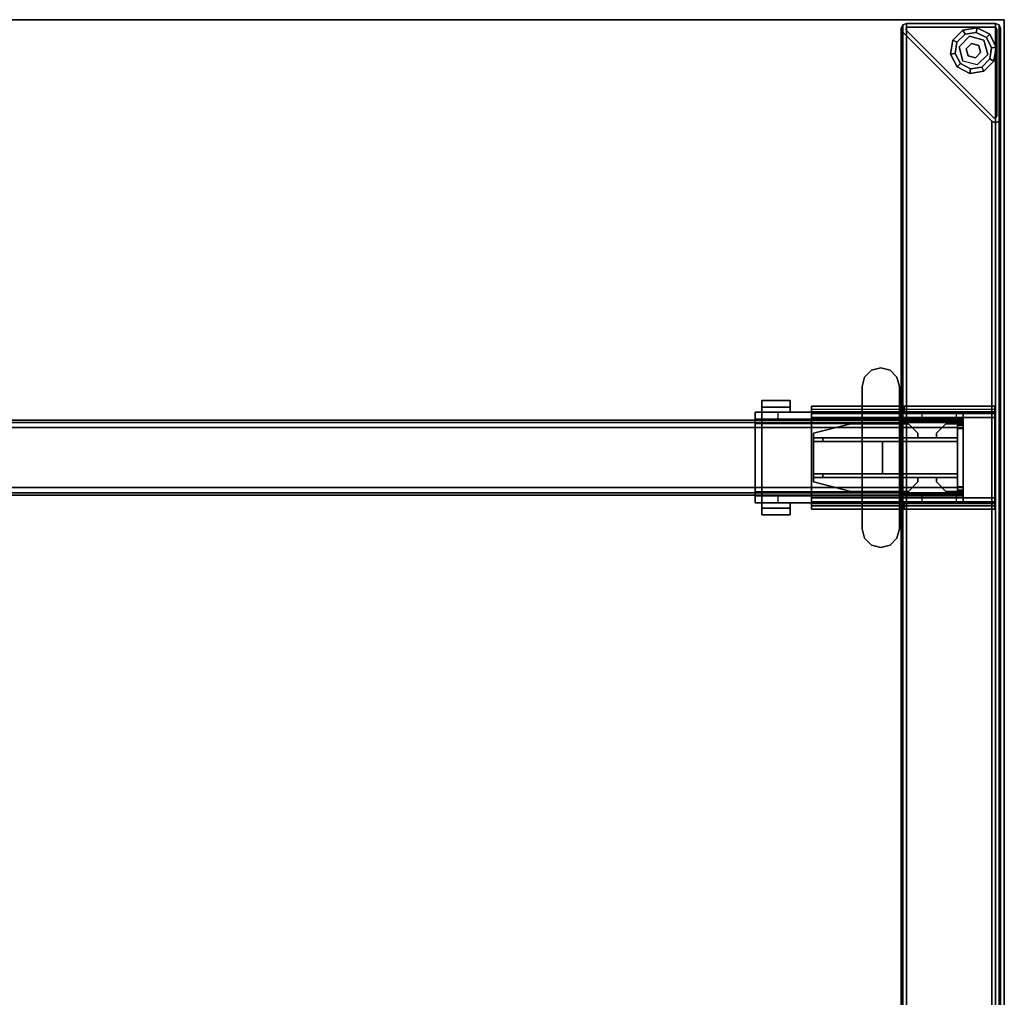
# Model space of a CAD drawing. Units: inches. Extents: x -2 to 174, y -6 to 129.
# Drawn here: x 138 to 159, y 75 to 96 of the extents above; entities that cross this region are included whole.
import ezdxf

# ---------------------------------------------------------------- set-up
doc = ezdxf.new("R2010")
doc.units = ezdxf.units.IN
doc.header["$MEASUREMENT"] = 0
for name, color, linetype in [('HARDWARE-BEAMCLAMP', 4, 'Continuous'), ('HARDWARE-BEAMINSERT', 4, 'Continuous'), ('STRUCTURE-BEAM', 7, 'Continuous'), ('STRUCTURE-GLIDE', 7, 'Continuous'), ('STRUCTURE-LEG', 7, 'Continuous'), ('WKSURF-LAM', 6, 'Continuous'), ('WKSURF-TOPEDGE', 6, 'Continuous')]:
    doc.layers.add(name, color=color, linetype=linetype)

# ---------------------------------------------------------------- blocks, each defined once
blk = doc.blocks.new('XGNBR_72_1T')
at = {"layer": 'STRUCTURE-BEAM'}
for points in [[(0.865, -19.882, 26.741), (71.015, -19.882, 26.741), (71.015, -19.882, 25.875), (0.865, -19.882, 25.875)], [(0.865, -19.928, 26.853), (71.015, -19.928, 26.853), (71.015, -19.882, 26.741), (0.865, -19.882, 26.741)], [(0.865, -19.928, 25.764), (0.865, -19.882, 25.875), (71.015, -19.882, 25.875), (71.015, -19.928, 25.764)], [(0.865, -20.04, 26.899), (71.015, -20.04, 26.899), (71.015, -19.928, 26.853), (0.865, -19.928, 26.853)], [(0.865, -20.04, 25.718), (0.865, -19.928, 25.764), (71.015, -19.928, 25.764), (71.015, -20.04, 25.718)], [(0.865, -21.3, 26.899), (71.015, -21.3, 26.899), (71.015, -20.04, 26.899), (0.865, -20.04, 26.899)], [(0.865, -20.04, 25.718), (71.015, -20.04, 25.718), (71.015, -21.3, 25.718), (0.865, -21.3, 25.718)], [(0.865, -21.3, 25.718), (71.015, -21.3, 25.718), (71.015, -21.411, 25.764), (0.865, -21.411, 25.764)], [(0.865, -21.411, 26.853), (71.015, -21.411, 26.853), (71.015, -21.3, 26.899), (0.865, -21.3, 26.899)], [(0.865, -21.411, 25.764), (71.015, -21.411, 25.764), (71.015, -21.457, 25.875), (0.865, -21.457, 25.875)], [(0.865, -21.457, 26.741), (71.015, -21.457, 26.741), (71.015, -21.411, 26.853), (0.865, -21.411, 26.853)], [(0.865, -21.457, 25.875), (71.015, -21.457, 25.875), (71.015, -21.457, 26.741), (0.865, -21.457, 26.741)]]:
    blk.add_3dface(points, dxfattribs=at)
for points, invisible_edges in [([(0.865, -19.928, 25.764), (0.865, -19.989, 25.824), (0.865, -19.961, 25.891), (0.865, -19.882, 25.875)], 5), ([(0.865, -19.882, 26.741), (0.865, -19.882, 25.875), (0.865, -19.961, 25.891), (0.865, -19.961, 26.726)], 10), ([(0.865, -19.882, 26.741), (0.865, -19.961, 26.726), (0.865, -19.989, 26.793), (0.865, -19.928, 26.853)], 5), ([(0.865, -19.928, 25.764), (0.865, -20.04, 25.718), (0.865, -20.055, 25.797), (0.865, -19.989, 25.824)], 10), ([(0.865, -20.04, 26.899), (0.865, -19.928, 26.853), (0.865, -19.989, 26.793), (0.865, -20.055, 26.82)], 10), ([(0.865, -20.04, 26.899), (0.865, -20.055, 26.82), (0.865, -21.284, 26.82), (0.865, -21.3, 26.899)], 5), ([(0.865, -21.3, 25.718), (0.865, -21.284, 25.797), (0.865, -20.055, 25.797), (0.865, -20.04, 25.718)], 5), ([(0.865, -21.411, 26.853), (0.865, -21.3, 26.899), (0.865, -21.284, 26.82), (0.865, -21.351, 26.793)], 10), ([(0.865, -21.3, 25.718), (0.865, -21.411, 25.764), (0.865, -21.351, 25.824), (0.865, -21.284, 25.797)], 10), ([(0.865, -21.411, 26.853), (0.865, -21.351, 26.793), (0.865, -21.378, 26.726), (0.865, -21.457, 26.741)], 5), ([(0.865, -21.457, 25.875), (0.865, -21.378, 25.891), (0.865, -21.351, 25.824), (0.865, -21.411, 25.764)], 5), ([(0.865, -21.457, 25.875), (0.865, -21.457, 26.741), (0.865, -21.378, 26.726), (0.865, -21.378, 25.891)], 10)]:
    blk.add_3dface(points, dxfattribs=dict(at, invisible_edges=invisible_edges))
blk = doc.blocks.new('XGNLFEN_60_0T')
at = {"layer": 'STRUCTURE-GLIDE'}
for points in [[(0.43, -28.793, 0.169), (0.474, -28.88, 0.225), (0.71, -28.843, 0.225), (0.726, -28.746, 0.169)], [(0.43, -28.793, 0.056), (0.43, -28.793, 0.169), (0.726, -28.746, 0.169), (0.726, -28.746, 0.056)], [(0.474, -28.88, 0), (0.43, -28.793, 0.056), (0.726, -28.746, 0.056), (0.71, -28.843, 0)], [(0.726, -28.746, 0.169), (0.71, -28.843, 0.225), (0.924, -28.951, 0.225), (0.993, -28.883, 0.169)], [(0.71, -28.843, 0), (0.726, -28.746, 0.056), (0.993, -28.883, 0.056), (0.924, -28.951, 0)], [(0.726, -28.746, 0.056), (0.726, -28.746, 0.169), (0.993, -28.883, 0.169), (0.993, -28.883, 0.056)], [(0.218, -29.005, 0.169), (0.305, -29.05, 0.225), (0.474, -28.88, 0.225), (0.43, -28.793, 0.169)], [(0.218, -29.005, 0.056), (0.218, -29.005, 0.169), (0.43, -28.793, 0.169), (0.43, -28.793, 0.056)], [(0.305, -29.05, 0), (0.218, -29.005, 0.056), (0.43, -28.793, 0.056), (0.474, -28.88, 0)], [(0.569, -28.923, 0.429), (0.569, -28.923, 0.225), (0.348, -29.144, 0.225), (0.348, -29.144, 0.429)], [(0.993, -28.883, 0.169), (0.924, -28.951, 0.225), (1.032, -29.165, 0.225), (1.129, -29.15, 0.169)], [(0.924, -28.951, 0), (0.993, -28.883, 0.056), (1.129, -29.15, 0.056), (1.032, -29.165, 0)], [(0.993, -28.883, 0.056), (0.993, -28.883, 0.169), (1.129, -29.15, 0.169), (1.129, -29.15, 0.056)], [(0.171, -29.301, 0.169), (0.267, -29.286, 0.225), (0.305, -29.05, 0.225), (0.218, -29.005, 0.169)], [(0.171, -29.301, 0.056), (0.171, -29.301, 0.169), (0.218, -29.005, 0.169), (0.218, -29.005, 0.056)], [(0.267, -29.286, 0), (0.171, -29.301, 0.056), (0.218, -29.005, 0.056), (0.305, -29.05, 0)], [(0.348, -29.144, 0.429), (0.348, -29.144, 0.225), (0.429, -29.446, 0.225), (0.429, -29.446, 0.429)], [(0.609, -29.074, 2.87), (0.609, -29.074, 0.429), (0.499, -29.185, 0.429), (0.499, -29.185, 2.87)], [(0.499, -29.185, 2.87), (0.499, -29.185, 0.429), (0.539, -29.336, 0.429), (0.539, -29.336, 2.87)], [(0.609, -29.074, 0.429), (0.609, -29.074, 2.87), (0.76, -29.115, 2.87), (0.76, -29.115, 0.429)], [(0.801, -29.266, 2.87), (0.801, -29.266, 0.429), (0.76, -29.115, 0.429), (0.76, -29.115, 2.87)], [(0.952, -29.306, 0.429), (0.952, -29.306, 0.225), (0.871, -29.004, 0.225), (0.871, -29.004, 0.429)], [(1.129, -29.15, 0.169), (1.032, -29.165, 0.225), (0.995, -29.401, 0.225), (1.082, -29.446, 0.169)], [(1.032, -29.165, 0), (1.129, -29.15, 0.056), (1.082, -29.446, 0.056), (0.995, -29.401, 0)], [(1.129, -29.15, 0.056), (1.129, -29.15, 0.169), (1.082, -29.446, 0.169), (1.082, -29.446, 0.056)], [(0.307, -29.568, 0.169), (0.376, -29.499, 0.225), (0.267, -29.286, 0.225), (0.171, -29.301, 0.169)], [(0.376, -29.499, 0), (0.307, -29.568, 0.056), (0.171, -29.301, 0.056), (0.267, -29.286, 0)], [(0.307, -29.568, 0.056), (0.307, -29.568, 0.169), (0.171, -29.301, 0.169), (0.171, -29.301, 0.056)], [(0.539, -29.336, 2.87), (0.539, -29.336, 0.429), (0.69, -29.376, 0.429), (0.69, -29.376, 2.87)], [(0.69, -29.376, 2.87), (0.69, -29.376, 0.429), (0.801, -29.266, 0.429), (0.801, -29.266, 2.87)], [(0.731, -29.527, 0.429), (0.731, -29.527, 0.225), (0.952, -29.306, 0.225), (0.952, -29.306, 0.429)], [(0.574, -29.704, 0.169), (0.589, -29.608, 0.225), (0.376, -29.499, 0.225), (0.307, -29.568, 0.169)], [(0.589, -29.608, 0), (0.574, -29.704, 0.056), (0.307, -29.568, 0.056), (0.376, -29.499, 0)], [(0.574, -29.704, 0.056), (0.574, -29.704, 0.169), (0.307, -29.568, 0.169), (0.307, -29.568, 0.056)], [(0.429, -29.446, 0.429), (0.429, -29.446, 0.225), (0.731, -29.527, 0.225), (0.731, -29.527, 0.429)], [(0.87, -29.657, 0.169), (0.826, -29.571, 0.225), (0.589, -29.608, 0.225), (0.574, -29.704, 0.169)], [(0.826, -29.571, 0), (0.87, -29.657, 0.056), (0.574, -29.704, 0.056), (0.589, -29.608, 0)], [(1.082, -29.446, 0.169), (0.995, -29.401, 0.225), (0.826, -29.571, 0.225), (0.87, -29.657, 0.169)], [(0.995, -29.401, 0), (1.082, -29.446, 0.056), (0.87, -29.657, 0.056), (0.826, -29.571, 0)], [(1.082, -29.446, 0.056), (1.082, -29.446, 0.169), (0.87, -29.657, 0.169), (0.87, -29.657, 0.056)], [(0.87, -29.657, 0.056), (0.87, -29.657, 0.169), (0.574, -29.704, 0.169), (0.574, -29.704, 0.056)]]:
    blk.add_3dface(points, dxfattribs=at)
for points, invisible_edges in [([(0.71, -28.843, 0), (0.924, -28.951, 0), (0.376, -29.499, 0), (0.267, -29.286, 0)], 10), ([(0.71, -28.843, 0), (0.267, -29.286, 0), (0.305, -29.05, 0), (0.474, -28.88, 0)], 1), ([(0.376, -29.499, 0.225), (0.924, -28.951, 0.225), (0.71, -28.843, 0.225), (0.267, -29.286, 0.225)], 5), ([(0.305, -29.05, 0.225), (0.267, -29.286, 0.225), (0.71, -28.843, 0.225), (0.474, -28.88, 0.225)], 2), ([(0.871, -29.004, 0.429), (0.429, -29.446, 0.429), (0.348, -29.144, 0.429), (0.569, -28.923, 0.429)], 1), ([(1.032, -29.165, 0), (0.589, -29.608, 0), (0.376, -29.499, 0), (0.924, -28.951, 0)], 5), ([(0.376, -29.499, 0.225), (0.589, -29.608, 0.225), (1.032, -29.165, 0.225), (0.924, -28.951, 0.225)], 10), ([(0.731, -29.527, 0.429), (0.952, -29.306, 0.429), (0.871, -29.004, 0.429), (0.429, -29.446, 0.429)], 4), ([(1.032, -29.165, 0), (0.995, -29.401, 0), (0.826, -29.571, 0), (0.589, -29.608, 0)], 8), ([(0.826, -29.571, 0.225), (0.995, -29.401, 0.225), (1.032, -29.165, 0.225), (0.589, -29.608, 0.225)], 4)]:
    blk.add_3dface(points, dxfattribs=dict(at, invisible_edges=invisible_edges))
at = {"layer": 'STRUCTURE-LEG'}
for points in [[(0.079, -29.69, 27.304), (0.11, -29.765, 27.379), (0.11, 29.765, 27.379), (0.079, 29.69, 27.304)], [(0.079, 29.69, 27.304), (0.079, 27.816, 25.43), (0.079, -27.816, 25.43), (0.079, -29.69, 27.304)], [(0.11, -29.765, 27.379), (0.185, -29.796, 27.411), (0.185, 29.796, 27.411), (0.11, 29.765, 27.379)], [(2.059, 29.796, 27.411), (0.185, 29.796, 27.411), (0.185, -29.796, 27.411), (2.059, -29.796, 27.411)], [(0.26, 27.741, 25.355), (2.134, 29.615, 27.229), (2.134, -29.615, 27.229), (0.26, -27.741, 25.355)], [(2.059, 29.796, 27.411), (2.059, -29.796, 27.411), (2.134, -29.765, 27.379), (2.134, 29.765, 27.379)], [(2.134, 29.765, 27.379), (2.134, -29.765, 27.379), (2.166, -29.69, 27.304), (2.166, 29.69, 27.304)], [(2.166, 29.69, 27.304), (2.166, -29.69, 27.304), (2.134, -29.615, 27.229), (2.134, 29.615, 27.229)], [(0.079, 27.816, 25.43), (0.11, 27.741, 25.355), (0.11, -27.741, 25.355), (0.079, -27.816, 25.43)], [(0.11, 27.741, 25.355), (0.185, 27.71, 25.324), (0.185, -27.71, 25.324), (0.11, -27.741, 25.355)], [(0.185, 27.71, 25.324), (0.26, 27.741, 25.355), (0.26, -27.741, 25.355), (0.185, -27.71, 25.324)], [(0.199, -19.587, 27.332), (0.199, -19.587, 25.836), (0.199, -19.705, 25.836), (0.199, -19.705, 27.332)], [(0.199, -19.587, 27.332), (0.199, -19.705, 27.332), (2.107, -19.705, 27.332), (2.107, -19.587, 27.332)], [(0.199, -19.587, 25.836), (4.055, -19.587, 25.836), (4.055, -19.656, 25.669), (0.199, -19.656, 25.669)], [(0.199, -19.656, 25.669), (4.055, -19.656, 25.669), (4.055, -19.823, 25.6), (0.199, -19.823, 25.6)], [(2.107, -19.587, 27.027), (2.107, -19.587, 27.332), (2.107, -19.705, 27.332), (2.107, -19.705, 27.027)], [(2.107, -19.587, 27.027), (2.107, -19.705, 27.027), (4.055, -19.705, 27.027), (4.055, -19.587, 27.027)], [(4.055, -19.587, 25.836), (4.055, -19.587, 27.027), (4.055, -19.705, 27.027), (4.055, -19.705, 25.836)], [(4.055, -19.705, 25.836), (0.199, -19.705, 25.836), (0.199, -19.74, 25.752), (4.055, -19.74, 25.752)], [(4.055, -19.74, 25.752), (0.199, -19.74, 25.752), (0.199, -19.823, 25.718), (4.055, -19.823, 25.718)], [(0.199, -19.823, 25.6), (0.199, -21.516, 25.6), (0.199, -21.516, 25.718), (0.199, -19.823, 25.718)], [(4.055, -21.516, 25.718), (4.055, -19.823, 25.718), (0.199, -19.823, 25.718), (0.199, -21.516, 25.718)], [(0.199, -19.823, 25.6), (4.055, -19.823, 25.6), (4.055, -21.516, 25.6), (0.199, -21.516, 25.6)], [(4.055, -21.516, 25.6), (4.055, -19.823, 25.6), (4.055, -19.823, 25.718), (4.055, -21.516, 25.718)], [(0.199, -21.683, 25.669), (4.055, -21.683, 25.669), (4.055, -21.516, 25.6), (0.199, -21.516, 25.6)], [(0.199, -21.6, 25.752), (4.055, -21.6, 25.752), (4.055, -21.516, 25.718), (0.199, -21.516, 25.718)], [(0.199, -21.634, 25.836), (4.055, -21.634, 25.836), (4.055, -21.6, 25.752), (0.199, -21.6, 25.752)], [(0.199, -21.752, 27.332), (2.107, -21.752, 27.332), (2.107, -21.634, 27.332), (0.199, -21.634, 27.332)], [(0.199, -21.752, 27.332), (0.199, -21.634, 27.332), (0.199, -21.634, 25.836), (0.199, -21.752, 25.836)], [(4.055, -21.683, 25.669), (4.055, -21.752, 25.836), (0.199, -21.752, 25.836), (0.199, -21.683, 25.669)], [(2.107, -21.752, 27.027), (4.055, -21.752, 27.027), (4.055, -21.634, 27.027), (2.107, -21.634, 27.027)], [(2.107, -21.752, 27.027), (2.107, -21.634, 27.027), (2.107, -21.634, 27.332), (2.107, -21.752, 27.332)], [(4.055, -21.752, 25.836), (4.055, -21.634, 25.836), (4.055, -21.634, 27.027), (4.055, -21.752, 27.027)], [(0.11, -27.741, 25.355), (0.185, -27.71, 25.324), (0.185, -27.71, 0.521), (0.11, -27.741, 0.521)], [(0.185, -27.71, 25.324), (0.26, -27.741, 25.355), (0.26, -27.741, 0.521), (0.185, -27.71, 0.521)], [(0.079, -27.816, 25.43), (0.11, -27.741, 25.355), (0.11, -27.741, 0.521), (0.079, -27.816, 0.521)], [(0.079, -29.69, 27.304), (0.079, -27.816, 25.43), (0.079, -27.816, 0.521), (0.079, -29.69, 0.521)], [(0.169, -27.816, 0.521), (0.169, -27.816, 0.639), (0.158, -27.844, 0.639), (0.158, -27.844, 0.521)], [(0.158, -27.844, 0.639), (0.158, -29.678, 0.639), (0.158, -29.678, 0.521), (0.158, -27.844, 0.521)], [(0.197, -27.805, 0.521), (0.197, -27.805, 0.639), (0.169, -27.816, 0.639), (0.169, -27.816, 0.521)], [(0.225, -27.816, 0.521), (0.225, -27.816, 0.639), (0.197, -27.805, 0.639), (0.197, -27.805, 0.521)], [(0.225, -27.816, 0.639), (0.225, -27.816, 0.521), (2.059, -29.65, 0.521), (2.059, -29.65, 0.639)], [(0.26, -27.741, 25.355), (2.134, -29.615, 27.229), (2.134, -29.615, 0.521), (0.26, -27.741, 0.521)], [(0.079, -29.69, 0.521), (0.11, -29.765, 0.521), (0.11, -29.765, 27.379), (0.079, -29.69, 27.304)], [(0.11, -29.765, 0.521), (0.185, -29.796, 0.521), (0.185, -29.796, 27.411), (0.11, -29.765, 27.379)], [(0.158, -29.678, 0.639), (0.169, -29.706, 0.639), (0.169, -29.706, 0.521), (0.158, -29.678, 0.521)], [(0.169, -29.706, 0.639), (0.197, -29.718, 0.639), (0.197, -29.718, 0.521), (0.169, -29.706, 0.521)], [(2.059, -29.796, 27.411), (0.185, -29.796, 27.411), (0.185, -29.796, 0.521), (2.059, -29.796, 0.521)], [(0.197, -29.718, 0.639), (2.031, -29.718, 0.639), (2.031, -29.718, 0.521), (0.197, -29.718, 0.521)], [(2.031, -29.718, 0.521), (2.031, -29.718, 0.639), (2.059, -29.706, 0.639), (2.059, -29.706, 0.521)], [(2.071, -29.678, 0.521), (2.071, -29.678, 0.639), (2.059, -29.65, 0.639), (2.059, -29.65, 0.521)], [(2.059, -29.706, 0.521), (2.059, -29.706, 0.639), (2.071, -29.678, 0.639), (2.071, -29.678, 0.521)], [(2.059, -29.796, 27.411), (2.059, -29.796, 0.521), (2.134, -29.765, 0.521), (2.134, -29.765, 27.379)], [(2.166, -29.69, 27.304), (2.166, -29.69, 0.521), (2.134, -29.615, 0.521), (2.134, -29.615, 27.229)], [(2.134, -29.765, 27.379), (2.134, -29.765, 0.521), (2.166, -29.69, 0.521), (2.166, -29.69, 27.304)]]:
    blk.add_3dface(points, dxfattribs=at)
for points, invisible_edges in [([(0.199, -19.587, 25.836), (0.199, -19.656, 25.669), (0.199, -19.74, 25.752), (0.199, -19.705, 25.836)], 2), ([(2.107, -19.587, 27.027), (0.199, -19.587, 25.836), (0.199, -19.587, 27.332), (2.107, -19.587, 27.332)], 1), ([(0.199, -19.587, 25.836), (2.107, -19.587, 27.027), (4.055, -19.587, 27.027), (4.055, -19.587, 25.836)], 1), ([(0.199, -19.656, 25.669), (0.199, -19.823, 25.6), (0.199, -19.823, 25.718), (0.199, -19.74, 25.752)], 8), ([(4.055, -19.705, 25.836), (4.055, -19.74, 25.752), (4.055, -19.656, 25.669), (4.055, -19.587, 25.836)], 2), ([(4.055, -19.74, 25.752), (4.055, -19.823, 25.718), (4.055, -19.823, 25.6), (4.055, -19.656, 25.669)], 8), ([(0.199, -19.705, 27.332), (0.199, -19.705, 25.836), (2.107, -19.705, 27.027), (2.107, -19.705, 27.332)], 2), ([(4.055, -19.705, 27.027), (2.107, -19.705, 27.027), (0.199, -19.705, 25.836), (4.055, -19.705, 25.836)], 2), ([(0.199, -21.516, 25.6), (0.199, -21.683, 25.669), (0.199, -21.6, 25.752), (0.199, -21.516, 25.718)], 2), ([(4.055, -21.516, 25.6), (4.055, -21.516, 25.718), (4.055, -21.6, 25.752), (4.055, -21.683, 25.669)], 4), ([(0.199, -21.683, 25.669), (0.199, -21.752, 25.836), (0.199, -21.634, 25.836), (0.199, -21.6, 25.752)], 8), ([(0.199, -21.634, 27.332), (2.107, -21.634, 27.332), (2.107, -21.634, 27.027), (0.199, -21.634, 25.836)], 4), ([(4.055, -21.634, 25.836), (0.199, -21.634, 25.836), (2.107, -21.634, 27.027), (4.055, -21.634, 27.027)], 2), ([(4.055, -21.683, 25.669), (4.055, -21.6, 25.752), (4.055, -21.634, 25.836), (4.055, -21.752, 25.836)], 1), ([(2.107, -21.752, 27.027), (2.107, -21.752, 27.332), (0.199, -21.752, 27.332), (0.199, -21.752, 25.836)], 8), ([(2.107, -21.752, 27.027), (0.199, -21.752, 25.836), (4.055, -21.752, 25.836), (4.055, -21.752, 27.027)], 1), ([(0.185, -27.71, 0.521), (0.197, -27.805, 0.521), (0.169, -27.816, 0.521), (0.11, -27.741, 0.521)], 5), ([(0.26, -27.741, 0.521), (0.225, -27.816, 0.521), (0.197, -27.805, 0.521), (0.185, -27.71, 0.521)], 5), ([(0.11, -27.741, 0.521), (0.169, -27.816, 0.521), (0.158, -27.844, 0.521), (0.079, -27.816, 0.521)], 5), ([(0.079, -29.69, 0.521), (0.079, -27.816, 0.521), (0.158, -27.844, 0.521), (0.158, -29.678, 0.521)], 10), ([(0.169, -27.816, 0.639), (0.197, -27.805, 0.639), (0.225, -27.816, 0.639), (0.158, -27.844, 0.639)], 4), ([(0.158, -29.678, 0.639), (0.158, -27.844, 0.639), (0.225, -27.816, 0.639), (2.059, -29.65, 0.639)], 10), ([(0.26, -27.741, 0.521), (2.134, -29.615, 0.521), (2.059, -29.65, 0.521), (0.225, -27.816, 0.521)], 10), ([(0.158, -29.678, 0.521), (0.169, -29.706, 0.521), (0.11, -29.765, 0.521), (0.079, -29.69, 0.521)], 10), ([(0.169, -29.706, 0.521), (0.197, -29.718, 0.521), (0.185, -29.796, 0.521), (0.11, -29.765, 0.521)], 10), ([(0.158, -29.678, 0.639), (2.059, -29.65, 0.639), (2.071, -29.678, 0.639), (0.169, -29.706, 0.639)], 5), ([(0.197, -29.718, 0.639), (0.169, -29.706, 0.639), (2.071, -29.678, 0.639), (2.059, -29.706, 0.639)], 10), ([(0.185, -29.796, 0.521), (0.197, -29.718, 0.521), (2.031, -29.718, 0.521), (2.059, -29.796, 0.521)], 5), ([(0.197, -29.718, 0.639), (2.059, -29.706, 0.639), (2.031, -29.718, 0.639)], 1), ([(2.059, -29.796, 0.521), (2.031, -29.718, 0.521), (2.059, -29.706, 0.521), (2.134, -29.765, 0.521)], 5), ([(2.166, -29.69, 0.521), (2.071, -29.678, 0.521), (2.059, -29.65, 0.521), (2.134, -29.615, 0.521)], 5), ([(2.134, -29.765, 0.521), (2.059, -29.706, 0.521), (2.071, -29.678, 0.521), (2.166, -29.69, 0.521)], 5)]:
    blk.add_3dface(points, dxfattribs=dict(at, invisible_edges=invisible_edges))
blk = doc.blocks.new('XGNHPF_9T')
at = {"layer": 'HARDWARE-BEAMCLAMP'}
for points in [[(2.4, -18.833, 27.049), (2.256, -18.977, 27.049), (2.256, -18.977, 27.45), (2.4, -18.833, 27.45)], [(2.597, -18.78, 27.049), (2.4, -18.833, 27.049), (2.4, -18.833, 27.45), (2.597, -18.78, 27.45)], [(2.794, -18.833, 27.049), (2.597, -18.78, 27.049), (2.597, -18.78, 27.45), (2.794, -18.833, 27.45)], [(2.938, -18.977, 27.049), (2.794, -18.833, 27.049), (2.794, -18.833, 27.45), (2.938, -18.977, 27.45)], [(2.256, -18.977, 27.049), (2.204, -19.174, 27.049), (2.204, -19.174, 27.45), (2.256, -18.977, 27.45)], [(2.991, -19.174, 27.049), (2.938, -18.977, 27.049), (2.938, -18.977, 27.45), (2.991, -19.174, 27.45)], [(2.204, -19.174, 27.049), (2.204, -22.166, 27.049), (2.204, -22.166, 27.45), (2.204, -19.174, 27.45)], [(2.991, -22.166, 27.049), (2.991, -19.174, 27.049), (2.991, -19.174, 27.45), (2.991, -22.166, 27.45)], [(5.096, -19.61, 26.572), (4.505, -19.61, 26.572), (4.505, -19.469, 26.572), (5.096, -19.469, 26.572)], [(5.096, -19.469, 26.758), (5.096, -19.469, 26.572), (4.505, -19.469, 26.572), (4.505, -19.469, 26.758)], [(5.096, -19.469, 26.758), (4.505, -19.469, 26.758), (4.505, -19.717, 27.054), (5.096, -19.717, 27.054)], [(4.505, -19.717, 26.612), (4.505, -19.717, 27.054), (4.505, -19.469, 26.758), (4.505, -19.61, 26.612)], [(4.505, -19.61, 26.572), (4.505, -19.61, 26.612), (4.505, -19.469, 26.758), (4.505, -19.469, 26.572)], [(5.096, -19.61, 26.612), (5.096, -19.717, 26.612), (4.505, -19.717, 26.612), (4.505, -19.61, 26.612)], [(5.096, -19.61, 26.572), (5.096, -19.61, 26.612), (4.505, -19.61, 26.612), (4.505, -19.61, 26.572)], [(5.096, -19.469, 26.758), (5.096, -19.717, 27.054), (5.096, -19.717, 26.612), (5.096, -19.61, 26.612)], [(5.096, -19.469, 26.758), (5.096, -19.61, 26.612), (5.096, -19.61, 26.572), (5.096, -19.469, 26.572)], [(0.865, -19.864, 26.723), (0.865, -19.717, 26.723), (1.004, -19.717, 26.584), (1.004, -19.864, 26.584)], [(0.865, -19.717, 27.054), (0.865, -21.623, 27.054), (0.865, -21.422, 27.293), (0.865, -19.917, 27.293)], [(2.204, -19.717, 27.054), (0.865, -19.717, 27.054), (0.865, -19.917, 27.293), (2.204, -19.917, 27.293)], [(0.865, -21.475, 26.899), (0.865, -19.864, 26.899), (5.235, -19.864, 26.899), (5.235, -21.475, 26.899)], [(1.004, -19.717, 26.584), (1.004, -19.864, 26.584), (1.731, -19.864, 26.584), (1.731, -19.717, 26.584)], [(1.731, -19.864, 26.584), (1.731, -19.717, 26.584), (2.204, -19.717, 26.112), (2.204, -19.864, 26.112)], [(2.204, -19.717, 26.112), (2.204, -19.864, 26.112), (4.763, -19.864, 26.112), (4.763, -19.717, 26.112)], [(2.991, -19.95, 27.332), (5.096, -19.95, 27.332), (5.096, -19.717, 27.054), (2.991, -19.717, 27.054)], [(4.763, -19.864, 26.112), (4.763, -19.717, 26.112), (5.235, -19.717, 26.584), (5.235, -19.864, 26.584)], [(5.235, -19.717, 26.914), (5.096, -19.717, 27.054), (5.096, -19.95, 27.332), (5.235, -19.95, 27.193)], [(2.204, -19.917, 27.293), (0.865, -19.917, 27.293), (0.865, -21.422, 27.293), (2.204, -21.422, 27.293)], [(2.991, -19.95, 27.332), (2.991, -21.389, 27.332), (5.096, -21.389, 27.332), (5.096, -19.95, 27.332)], [(5.235, -21.389, 27.193), (5.235, -19.95, 27.193), (5.096, -19.95, 27.332), (5.096, -21.389, 27.332)], [(2.204, -21.623, 27.054), (2.204, -21.422, 27.293), (0.865, -21.422, 27.293), (0.865, -21.623, 27.054)], [(0.865, -21.623, 26.723), (0.865, -21.475, 26.723), (1.004, -21.475, 26.584), (1.004, -21.623, 26.584)], [(1.004, -21.475, 26.584), (1.004, -21.623, 26.584), (1.731, -21.623, 26.584), (1.731, -21.475, 26.584)], [(1.731, -21.623, 26.584), (1.731, -21.475, 26.584), (2.204, -21.475, 26.112), (2.204, -21.623, 26.112)], [(2.204, -21.475, 26.112), (2.204, -21.623, 26.112), (4.763, -21.623, 26.112), (4.763, -21.475, 26.112)], [(2.991, -21.623, 27.054), (5.096, -21.623, 27.054), (5.096, -21.389, 27.332), (2.991, -21.389, 27.332)], [(4.763, -21.623, 26.112), (4.763, -21.475, 26.112), (5.235, -21.475, 26.584), (5.235, -21.623, 26.584)], [(5.235, -21.389, 27.193), (5.096, -21.389, 27.332), (5.096, -21.623, 27.054), (5.235, -21.623, 26.914)], [(4.505, -21.729, 26.612), (4.505, -21.623, 26.612), (5.096, -21.623, 26.612), (5.096, -21.729, 26.612)], [(5.096, -21.623, 27.054), (4.505, -21.623, 27.054), (4.505, -21.871, 26.758), (5.096, -21.871, 26.758)], [(4.505, -21.729, 26.612), (4.505, -21.871, 26.758), (4.505, -21.623, 27.054), (4.505, -21.623, 26.612)], [(4.505, -21.729, 26.572), (4.505, -21.729, 26.612), (5.096, -21.729, 26.612), (5.096, -21.729, 26.572)], [(5.096, -21.871, 26.572), (4.505, -21.871, 26.572), (4.505, -21.729, 26.572), (5.096, -21.729, 26.572)], [(4.505, -21.871, 26.572), (4.505, -21.871, 26.758), (4.505, -21.729, 26.612), (4.505, -21.729, 26.572)], [(5.096, -21.729, 26.612), (5.096, -21.623, 26.612), (5.096, -21.623, 27.054), (5.096, -21.871, 26.758)], [(5.096, -21.871, 26.572), (5.096, -21.729, 26.572), (5.096, -21.729, 26.612), (5.096, -21.871, 26.758)], [(4.505, -21.871, 26.758), (4.505, -21.871, 26.572), (5.096, -21.871, 26.572), (5.096, -21.871, 26.758)], [(2.256, -22.363, 27.049), (2.256, -22.363, 27.45), (2.204, -22.166, 27.45), (2.204, -22.166, 27.049)], [(2.991, -22.166, 27.049), (2.991, -22.166, 27.45), (2.938, -22.363, 27.45), (2.938, -22.363, 27.049)], [(2.4, -22.507, 27.049), (2.4, -22.507, 27.45), (2.256, -22.363, 27.45), (2.256, -22.363, 27.049)], [(2.597, -22.559, 27.049), (2.597, -22.559, 27.45), (2.4, -22.507, 27.45), (2.4, -22.507, 27.049)], [(2.794, -22.507, 27.049), (2.794, -22.507, 27.45), (2.597, -22.559, 27.45), (2.597, -22.559, 27.049)], [(2.938, -22.363, 27.049), (2.938, -22.363, 27.45), (2.794, -22.507, 27.45), (2.794, -22.507, 27.049)]]:
    blk.add_3dface(points, dxfattribs=at)
for points, invisible_edges in [([(2.4, -22.507, 27.049), (2.256, -22.363, 27.049), (2.256, -18.977, 27.049), (2.4, -18.833, 27.049)], 10), ([(2.4, -22.507, 27.45), (2.4, -18.833, 27.45), (2.256, -18.977, 27.45), (2.256, -22.363, 27.45)], 5), ([(2.597, -22.559, 27.049), (2.4, -22.507, 27.049), (2.4, -18.833, 27.049), (2.597, -18.78, 27.049)], 10), ([(2.597, -22.559, 27.45), (2.597, -18.78, 27.45), (2.4, -18.833, 27.45), (2.4, -22.507, 27.45)], 5), ([(2.794, -22.507, 27.049), (2.597, -22.559, 27.049), (2.597, -18.78, 27.049), (2.794, -18.833, 27.049)], 10), ([(2.794, -22.507, 27.45), (2.794, -18.833, 27.45), (2.597, -18.78, 27.45), (2.597, -22.559, 27.45)], 5), ([(2.938, -22.363, 27.049), (2.794, -22.507, 27.049), (2.794, -18.833, 27.049), (2.938, -18.977, 27.049)], 10), ([(2.938, -22.363, 27.45), (2.938, -18.977, 27.45), (2.794, -18.833, 27.45), (2.794, -22.507, 27.45)], 5), ([(2.256, -22.363, 27.049), (2.204, -22.166, 27.049), (2.204, -19.174, 27.049), (2.256, -18.977, 27.049)], 8), ([(2.256, -22.363, 27.45), (2.256, -18.977, 27.45), (2.204, -19.174, 27.45), (2.204, -22.166, 27.45)], 1), ([(2.991, -22.166, 27.049), (2.938, -22.363, 27.049), (2.938, -18.977, 27.049), (2.991, -19.174, 27.049)], 2), ([(2.991, -22.166, 27.45), (2.991, -19.174, 27.45), (2.938, -18.977, 27.45), (2.938, -22.363, 27.45)], 4), ([(0.865, -19.864, 26.899), (0.865, -21.475, 26.899), (0.865, -21.623, 27.054), (0.865, -19.717, 27.054)], 10), ([(0.865, -19.717, 27.054), (0.865, -19.717, 26.723), (0.865, -19.864, 26.723), (0.865, -19.864, 26.899)], 8), ([(0.865, -19.717, 26.723), (0.865, -19.717, 27.054), (5.235, -19.717, 26.914), (5.235, -19.717, 26.584)], 10), ([(0.865, -19.717, 26.723), (5.235, -19.717, 26.584), (1.731, -19.717, 26.584), (1.004, -19.717, 26.584)], 3), ([(0.865, -19.717, 27.054), (5.096, -19.717, 27.054), (5.235, -19.717, 26.914), (0.865, -19.717, 27.054)], 4), ([(5.235, -19.864, 26.899), (0.865, -19.864, 26.899), (0.865, -19.864, 26.723), (5.235, -19.864, 26.584)], 4), ([(1.731, -19.864, 26.584), (5.235, -19.864, 26.584), (0.865, -19.864, 26.723), (1.004, -19.864, 26.584)], 3), ([(1.731, -19.717, 26.584), (5.235, -19.717, 26.584), (4.763, -19.717, 26.112), (2.204, -19.717, 26.112)], 1), ([(4.763, -19.864, 26.112), (5.235, -19.864, 26.584), (1.731, -19.864, 26.584), (2.204, -19.864, 26.112)], 2), ([(5.235, -19.864, 26.899), (5.235, -19.864, 26.584), (5.235, -19.717, 26.584), (5.235, -19.717, 26.914)], 8), ([(5.235, -19.95, 27.193), (5.235, -19.864, 26.899), (5.235, -19.717, 26.914)], 3), ([(5.235, -19.864, 26.899), (5.235, -19.95, 27.193), (5.235, -21.389, 27.193), (5.235, -21.475, 26.899)], 5), ([(0.865, -21.475, 26.899), (0.865, -21.475, 26.723), (0.865, -21.623, 26.723), (0.865, -21.623, 27.054)], 8), ([(0.865, -21.475, 26.723), (0.865, -21.475, 26.899), (5.235, -21.475, 26.899), (5.235, -21.475, 26.584)], 8), ([(0.865, -21.475, 26.723), (5.235, -21.475, 26.584), (1.731, -21.475, 26.584), (1.004, -21.475, 26.584)], 3), ([(1.731, -21.475, 26.584), (5.235, -21.475, 26.584), (4.763, -21.475, 26.112), (2.204, -21.475, 26.112)], 1), ([(5.235, -21.623, 26.914), (5.235, -21.475, 26.899), (5.235, -21.389, 27.193), (5.235, -21.623, 26.914)], 3), ([(5.235, -21.623, 26.914), (5.235, -21.623, 26.584), (5.235, -21.475, 26.584), (5.235, -21.475, 26.899)], 8), ([(5.235, -21.623, 26.914), (0.865, -21.623, 27.054), (0.865, -21.623, 26.723), (5.235, -21.623, 26.584)], 5), ([(1.731, -21.623, 26.584), (5.235, -21.623, 26.584), (0.865, -21.623, 26.723), (1.004, -21.623, 26.584)], 3), ([(5.235, -21.623, 26.914), (5.096, -21.623, 27.054), (0.865, -21.623, 27.054)], 8), ([(4.763, -21.623, 26.112), (5.235, -21.623, 26.584), (1.731, -21.623, 26.584), (2.204, -21.623, 26.112)], 2)]:
    blk.add_3dface(points, dxfattribs=dict(at, invisible_edges=invisible_edges))
at = {"layer": 'HARDWARE-BEAMINSERT'}
for points in [[(0.865, -19.961, 26.407), (0.983, -19.961, 26.407), (0.983, -19.892, 26.407), (0.865, -19.892, 26.407)], [(0.865, -19.892, 26.21), (0.865, -19.892, 26.407), (0.983, -19.892, 26.407), (0.983, -19.892, 26.21)], [(0.865, -19.892, 26.21), (0.983, -19.892, 26.21), (0.983, -19.961, 26.21), (0.865, -19.961, 26.21)], [(0.865, -19.892, 26.21), (0.865, -19.961, 26.21), (0.865, -19.961, 26.407), (0.865, -19.892, 26.407)], [(0.865, -19.961, 26.726), (0.865, -19.961, 25.891), (0.865, -19.989, 25.824), (0.865, -19.989, 26.793)], [(0.865, -19.989, 26.793), (0.983, -19.989, 26.793), (0.983, -19.961, 26.726), (0.865, -19.961, 26.726)], [(0.865, -19.961, 25.891), (0.865, -19.961, 26.726), (0.983, -19.961, 26.726), (0.983, -19.961, 25.891)], [(0.865, -19.961, 25.891), (0.983, -19.961, 25.891), (0.983, -19.989, 25.824), (0.865, -19.989, 25.824)], [(0.865, -20.055, 26.82), (0.865, -19.989, 26.793), (0.865, -19.989, 25.824), (0.865, -20.055, 25.797)], [(0.865, -19.989, 26.793), (0.865, -20.055, 26.82), (0.983, -20.055, 26.82), (0.983, -19.989, 26.793)], [(0.865, -20.055, 25.797), (0.865, -19.989, 25.824), (0.983, -19.989, 25.824), (0.983, -20.055, 25.797)], [(0.865, -20.055, 26.82), (0.865, -20.055, 25.797), (0.865, -21.284, 25.797), (0.865, -21.284, 26.82)], [(0.865, -21.284, 26.82), (0.983, -21.284, 26.82), (0.983, -20.055, 26.82), (0.865, -20.055, 26.82)], [(0.865, -20.055, 25.797), (0.983, -20.055, 25.797), (0.983, -21.284, 25.797), (0.865, -21.284, 25.797)], [(0.983, -19.961, 26.407), (0.983, -19.961, 26.21), (0.983, -19.892, 26.21), (0.983, -19.892, 26.407)], [(0.983, -19.961, 26.348), (1.226, -19.961, 26.348), (1.226, -19.961, 26.269), (0.983, -19.961, 26.269)], [(1.423, -20.158, 26.348), (1.423, -20.158, 26.269), (1.226, -19.961, 26.269), (1.226, -19.961, 26.348)], [(2.013, -19.961, 26.348), (2.013, -19.961, 26.269), (1.816, -20.158, 26.269), (1.816, -20.158, 26.348)], [(2.013, -19.961, 26.348), (3.227, -19.961, 26.348), (3.227, -19.961, 26.269), (2.013, -19.961, 26.269)], [(4.014, -20.158, 26.348), (4.014, -20.158, 26.269), (3.227, -19.961, 26.269), (3.227, -19.961, 26.348)], [(3.817, -20.252, 25.797), (0.983, -20.252, 25.797), (0.983, -20.252, 26.82), (3.817, -20.252, 26.82)], [(3.817, -20.252, 26.82), (0.983, -20.252, 26.82), (0.983, -20.331, 26.82), (3.817, -20.331, 26.82)], [(0.983, -20.252, 25.797), (3.817, -20.252, 25.797), (3.817, -20.331, 25.797), (0.983, -20.331, 25.797)], [(1.423, -20.158, 26.269), (1.423, -20.158, 26.348), (1.423, -20.252, 26.348), (1.423, -20.252, 26.269)], [(1.816, -20.252, 26.269), (1.816, -20.252, 26.348), (1.816, -20.158, 26.348), (1.816, -20.158, 26.269)], [(3.817, -20.252, 25.797), (3.817, -20.252, 26.82), (4.014, -20.252, 26.623), (4.014, -20.252, 25.993)], [(3.817, -20.252, 26.82), (3.817, -20.331, 26.82), (4.014, -20.331, 26.623), (4.014, -20.252, 26.623)], [(4.014, -20.252, 25.993), (4.014, -20.331, 25.993), (3.817, -20.331, 25.797), (3.817, -20.252, 25.797)], [(4.014, -20.158, 26.269), (4.014, -20.158, 26.348), (4.014, -20.252, 26.348), (4.014, -20.252, 26.269)], [(4.014, -20.331, 25.993), (4.014, -20.252, 25.993), (4.014, -20.252, 26.623), (4.014, -20.331, 26.623)], [(0.983, -20.331, 25.797), (3.817, -20.331, 25.797), (3.817, -20.331, 26.82), (0.983, -20.331, 26.82)], [(2.558, -20.331, 26.82), (0.983, -20.331, 26.82), (0.983, -21.008, 26.82), (2.558, -21.008, 26.82)], [(0.983, -20.331, 25.797), (2.558, -20.331, 25.797), (2.558, -21.008, 25.797), (0.983, -21.008, 25.797)], [(2.558, -20.331, 25.797), (2.558, -20.331, 26.82), (2.558, -21.008, 26.82), (2.558, -21.008, 25.797)], [(2.558, -20.331, 26.269), (2.558, -21.008, 26.269), (2.558, -21.008, 26.348), (2.558, -20.331, 26.348)], [(2.558, -21.008, 26.348), (4.014, -21.008, 26.348), (4.014, -20.331, 26.348), (2.558, -20.331, 26.348)], [(4.014, -20.331, 26.269), (4.014, -21.008, 26.269), (2.558, -21.008, 26.269), (2.558, -20.331, 26.269)], [(4.014, -20.331, 25.993), (4.014, -20.331, 26.623), (3.817, -20.331, 26.82), (3.817, -20.331, 25.797)], [(4.014, -21.008, 26.348), (4.014, -21.008, 26.269), (4.014, -20.331, 26.269), (4.014, -20.331, 26.348)], [(3.817, -21.008, 25.797), (0.983, -21.008, 25.797), (0.983, -21.008, 26.82), (3.817, -21.008, 26.82)], [(3.817, -21.008, 26.82), (0.983, -21.008, 26.82), (0.983, -21.087, 26.82), (3.817, -21.087, 26.82)], [(0.983, -21.008, 25.797), (3.817, -21.008, 25.797), (3.817, -21.087, 25.797), (0.983, -21.087, 25.797)], [(0.983, -21.087, 25.797), (3.817, -21.087, 25.797), (3.817, -21.087, 26.82), (0.983, -21.087, 26.82)], [(1.423, -21.087, 26.269), (1.423, -21.087, 26.348), (1.423, -21.181, 26.348), (1.423, -21.181, 26.269)], [(1.816, -21.181, 26.269), (1.816, -21.181, 26.348), (1.816, -21.087, 26.348), (1.816, -21.087, 26.269)], [(3.817, -21.008, 25.797), (3.817, -21.008, 26.82), (4.014, -21.008, 26.623), (4.014, -21.008, 25.993)], [(3.817, -21.008, 26.82), (3.817, -21.087, 26.82), (4.014, -21.087, 26.623), (4.014, -21.008, 26.623)], [(4.014, -21.008, 25.993), (4.014, -21.087, 25.993), (3.817, -21.087, 25.797), (3.817, -21.008, 25.797)], [(4.014, -21.087, 25.993), (4.014, -21.087, 26.623), (3.817, -21.087, 26.82), (3.817, -21.087, 25.797)], [(4.014, -21.087, 25.993), (4.014, -21.008, 25.993), (4.014, -21.008, 26.623), (4.014, -21.087, 26.623)], [(4.014, -21.087, 26.269), (4.014, -21.087, 26.348), (4.014, -21.181, 26.348), (4.014, -21.181, 26.269)], [(0.865, -21.351, 26.793), (0.865, -21.284, 26.82), (0.865, -21.284, 25.797), (0.865, -21.351, 25.824)], [(0.865, -21.284, 26.82), (0.865, -21.351, 26.793), (0.983, -21.351, 26.793), (0.983, -21.284, 26.82)], [(0.865, -21.351, 25.824), (0.865, -21.284, 25.797), (0.983, -21.284, 25.797), (0.983, -21.351, 25.824)], [(1.226, -21.378, 26.348), (1.226, -21.378, 26.269), (1.423, -21.181, 26.269), (1.423, -21.181, 26.348)], [(1.816, -21.181, 26.348), (1.816, -21.181, 26.269), (2.013, -21.378, 26.269), (2.013, -21.378, 26.348)], [(3.227, -21.378, 26.348), (3.227, -21.378, 26.269), (4.014, -21.181, 26.269), (4.014, -21.181, 26.348)], [(0.865, -21.351, 26.793), (0.865, -21.351, 25.824), (0.865, -21.378, 25.891), (0.865, -21.378, 26.726)], [(0.865, -21.378, 26.726), (0.983, -21.378, 26.726), (0.983, -21.351, 26.793), (0.865, -21.351, 26.793)], [(0.865, -21.351, 25.824), (0.983, -21.351, 25.824), (0.983, -21.378, 25.891), (0.865, -21.378, 25.891)], [(0.865, -21.378, 26.726), (0.865, -21.378, 25.891), (0.983, -21.378, 25.891), (0.983, -21.378, 26.726)], [(0.983, -21.378, 26.407), (0.865, -21.378, 26.407), (0.865, -21.447, 26.407), (0.983, -21.447, 26.407)], [(0.983, -21.447, 26.21), (0.865, -21.447, 26.21), (0.865, -21.378, 26.21), (0.983, -21.378, 26.21)], [(0.865, -21.378, 26.407), (0.865, -21.378, 26.21), (0.865, -21.447, 26.21), (0.865, -21.447, 26.407)], [(0.983, -21.447, 26.21), (0.983, -21.447, 26.407), (0.865, -21.447, 26.407), (0.865, -21.447, 26.21)], [(0.983, -21.447, 26.21), (0.983, -21.378, 26.21), (0.983, -21.378, 26.407), (0.983, -21.447, 26.407)], [(0.983, -21.378, 26.269), (1.226, -21.378, 26.269), (1.226, -21.378, 26.348), (0.983, -21.378, 26.348)], [(2.013, -21.378, 26.269), (3.227, -21.378, 26.269), (3.227, -21.378, 26.348), (2.013, -21.378, 26.348)]]:
    blk.add_3dface(points, dxfattribs=at)
for points, invisible_edges in [([(1.226, -19.961, 26.348), (0.983, -19.961, 26.348), (0.983, -20.252, 26.348)], 8), ([(1.226, -19.961, 26.348), (0.983, -20.252, 26.348), (1.423, -20.252, 26.348), (1.423, -20.158, 26.348)], 1), ([(1.423, -20.158, 26.269), (1.423, -20.252, 26.269), (0.983, -20.252, 26.269), (1.226, -19.961, 26.269)], 4), ([(0.983, -19.961, 26.269), (1.226, -19.961, 26.269), (0.983, -20.252, 26.269)], 2), ([(2.013, -20.252, 26.348), (2.013, -19.961, 26.348), (1.816, -20.158, 26.348), (1.816, -20.252, 26.348)], 1), ([(1.816, -20.252, 26.269), (1.816, -20.158, 26.269), (2.013, -19.961, 26.269), (2.013, -20.252, 26.269)], 4), ([(3.227, -19.961, 26.348), (2.013, -19.961, 26.348), (2.013, -20.252, 26.348), (3.227, -20.252, 26.348)], 10), ([(2.013, -19.961, 26.269), (3.227, -19.961, 26.269), (3.227, -20.252, 26.269), (2.013, -20.252, 26.269)], 10), ([(3.227, -19.961, 26.348), (3.227, -20.252, 26.348), (4.014, -20.252, 26.348), (4.014, -20.158, 26.348)], 1), ([(4.014, -20.158, 26.269), (4.014, -20.252, 26.269), (3.227, -20.252, 26.269), (3.227, -19.961, 26.269)], 4), ([(0.983, -21.087, 26.348), (0.983, -21.087, 26.348), (0.983, -21.378, 26.348), (1.226, -21.378, 26.348)], 8), ([(1.423, -21.181, 26.348), (1.423, -21.087, 26.348), (0.983, -21.087, 26.348), (1.226, -21.378, 26.348)], 4), ([(1.226, -21.378, 26.269), (0.983, -21.087, 26.269), (1.423, -21.087, 26.269), (1.423, -21.181, 26.269)], 1), ([(0.983, -21.087, 26.269), (0.983, -21.087, 26.269), (1.226, -21.378, 26.269), (0.983, -21.378, 26.269)], 2), ([(1.816, -21.087, 26.348), (1.816, -21.181, 26.348), (2.013, -21.378, 26.348), (2.013, -21.087, 26.348)], 4), ([(2.013, -21.087, 26.269), (2.013, -21.378, 26.269), (1.816, -21.181, 26.269), (1.816, -21.087, 26.269)], 1), ([(3.227, -21.087, 26.348), (2.013, -21.087, 26.348), (2.013, -21.378, 26.348), (3.227, -21.378, 26.348)], 10), ([(2.013, -21.087, 26.269), (3.227, -21.087, 26.269), (3.227, -21.378, 26.269), (2.013, -21.378, 26.269)], 10), ([(4.014, -21.181, 26.348), (4.014, -21.087, 26.348), (3.227, -21.087, 26.348), (3.227, -21.378, 26.348)], 4), ([(3.227, -21.378, 26.269), (3.227, -21.087, 26.269), (4.014, -21.087, 26.269), (4.014, -21.181, 26.269)], 1)]:
    blk.add_3dface(points, dxfattribs=dict(at, invisible_edges=invisible_edges))
blk = doc.blocks.new('XGNTRG_3072GL_0T')
at = {"layer": 'WKSURF-LAM'}
for points, invisible_edges in [([(8.354, -0.624, 27.45), (9.076, -0.725, 27.45), (0, -29.875, 27.45), (7.625, -0.59, 27.45)], 6), ([(0, -0.59, 27.45), (7.625, -0.59, 27.45), (0, -29.875, 27.45)], 2), ([(0, -29.875, 28.5), (9.076, -0.725, 28.5), (8.354, -0.624, 28.5), (7.625, -0.59, 28.5)], 9), ([(0, -29.875, 28.5), (7.625, -0.59, 28.5), (0, -0.59, 28.5), (0, -29.875, 28.5)], 1), ([(9.786, -0.892, 27.45), (10.481, -1.052, 27.45), (0, -29.875, 27.45), (9.076, -0.725, 27.45)], 6), ([(0, -29.875, 28.5), (10.481, -1.052, 28.5), (9.786, -0.892, 28.5), (9.076, -0.725, 28.5)], 9), ([(11.187, -1.149, 27.45), (11.898, -1.181, 27.45), (0, -29.875, 27.45), (10.481, -1.052, 27.45)], 6), ([(0, -29.875, 28.5), (11.898, -1.181, 28.5), (11.187, -1.149, 28.5), (10.481, -1.052, 28.5)], 9), ([(29.45, -1.181, 28.5), (11.898, -1.181, 28.5), (0, -29.875, 28.5), (29.45, -5.671, 28.5)], 7), ([(0, -29.875, 27.45), (11.898, -1.181, 27.45), (29.45, -1.181, 27.45), (29.45, -5.671, 27.45)], 11), ([(0, -29.875, 28.5), (71.88, -29.875, 28.5), (42.43, -5.671, 28.5), (29.45, -5.671, 28.5)], 14), ([(42.43, -5.671, 27.45), (71.88, -29.875, 27.45), (0, -29.875, 27.45), (29.45, -5.671, 27.45)], 13)]:
    blk.add_3dface(points, dxfattribs=dict(at, invisible_edges=invisible_edges))
at = {"layer": 'WKSURF-TOPEDGE'}
for points in [[(0, -29.875, 27.45), (0, -29.875, 28.5), (0, -0.59, 28.5), (0, -0.59, 27.45)], [(0, -29.875, 27.45), (71.88, -29.875, 27.45), (71.88, -29.875, 28.5), (0, -29.875, 28.5)]]:
    blk.add_3dface(points, dxfattribs=at)

msp = doc.modelspace()

# ---------------------------------------------------------------- block references
at = {"rotation": 180}
for name in ['XGNTRG_3072GL_0T', 'XGNLFEN_60_0T', 'XGNHPF_9T', 'XGNBR_72_1T']:
    msp.add_blockref(name, (158.98, 65.875), dxfattribs=at)

doc.saveas('drawing.dxf')
